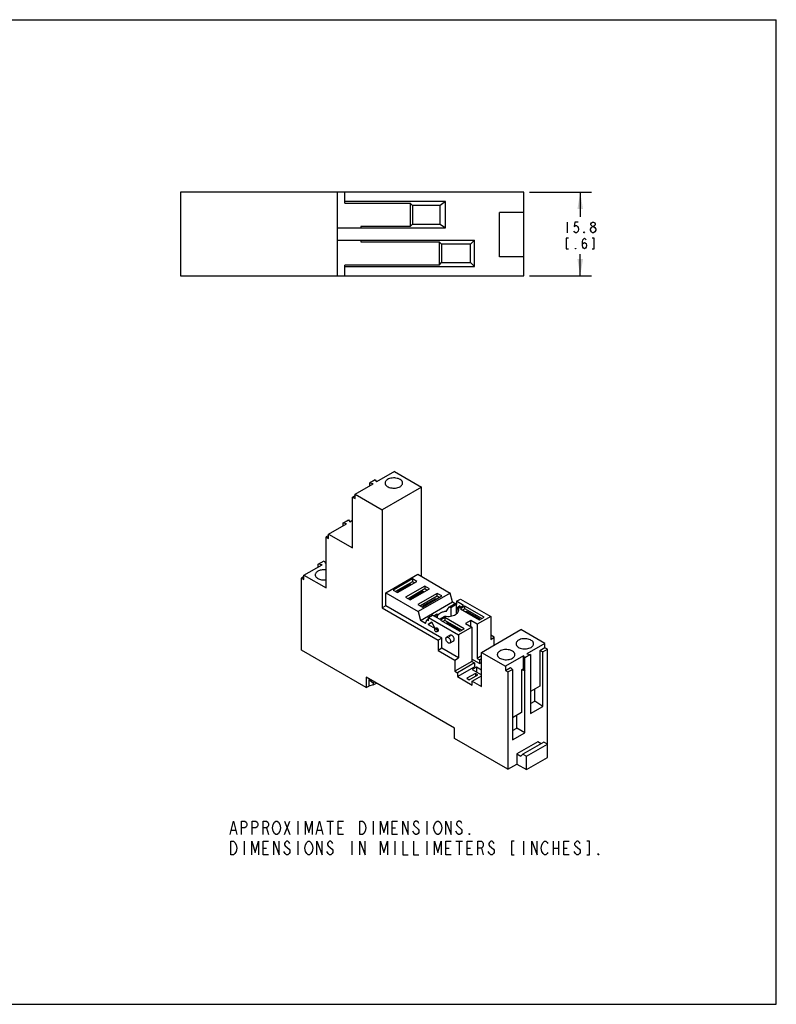
# Model space of a CAD drawing. Units: inches. Extents: x 0 to 17, y 0 to 11.
# Drawn here: x 8.5 to 17, y 0 to 11 of the extents above; entities that cross this region are included whole.
import ezdxf

# ---------------------------------------------------------------- set-up
doc = ezdxf.new("R2010")
doc.units = ezdxf.units.IN
doc.header["$LTSCALE"] = 0.935
doc.header["$MEASUREMENT"] = 0
doc.layers.get('0').update_dxf_attribs({"linetype": 'CONTINUOUS'})
doc.styles.get("Standard").update_dxf_attribs({"font": 'txt', "width": 0.8})
doc.dimstyles.new('DIMSTYLE_1', dxfattribs={"dimtxt": 0.12, "dimasz": 0.1875, "dimexe": 0.125, "dimexo": 0.0625, "dimgap": 0.06, "dimtad": 0, "dimtih": 1, "dimtoh": 1, "dimlfac": 0.666667, "dimzin": 4, "dimdsep": 46, "dimtxsty": 'STANDARD', "dimblk": '_FILLED', "dimblk1": '_FILLED', "dimblk2": '_FILLED', "dimcen": 0.09, "dimazin": 1, "dimtp": 0.05, "dimtm": 0.05, "dimtfac": 1, "dimtofl": 0, "dimtmove": 0, "dimatfit": 3, "dimldrblk": '_FILLED', "dimfxl": 1, "dimtolj": 1, "dimtzin": 4, "dimarcsym": 0})

# ---------------------------------------------------------------- blocks, each defined once
blk = doc.blocks.new('_FILLED')
at = {"color": 0, "linetype": 'BYBLOCK'}
blk.add_solid([(0, 0), (-1, 0.167), (-1, -0.167)], dxfattribs=at)
blk = doc.blocks.new('*D0')
at = {"color": 2, "linetype": 'CONTINUOUS'}
for p, q in [((14.242, 9.072), (14.935, 9.072)), ((14.81, 9.072), (14.81, 8.799)), ((14.81, 8.138), (14.81, 8.379)), ((14.242, 8.138), (14.935, 8.138))]:
    blk.add_line(p, q, dxfattribs=at)
at = {"color": 2, "linetype": 'CONTINUOUS', "xscale": 0.1875, "yscale": 0.1875, "zscale": 0.1875}
for p, rotation in [((14.81, 9.072), 90), ((14.81, 8.138), 270)]:
    blk.add_blockref('_FILLED', p, dxfattribs=dict(at, rotation=rotation))

msp = doc.modelspace()

# ---------------------------------------------------------------- linework, layer by layer
at = {"color": 7, "linetype": 'CONTINUOUS'}
for p, q in [((0, 11), (17, 11)), ((17, 0), (17, 11)), ((0, 0), (17, 0))]:
    msp.add_line(p, q, dxfattribs=at)
at = {"color": 6, "linetype": 'CONTINUOUS'}
for p, q in [((10.347, 9.072), (10.347, 8.138)), ((14.179, 9.072), (10.347, 9.072)), ((12.095, 9.072), (12.095, 8.138)), ((12.183, 8.95), (12.183, 9.072)), ((14.179, 8.138), (14.179, 9.072)), ((13.305, 8.968), (12.183, 8.968)), ((12.183, 8.95), (12.91, 8.95)), ((12.91, 8.95), (12.91, 8.691)), ((12.91, 8.95), (12.936, 8.924)), ((13.246, 8.924), (12.936, 8.924)), ((12.936, 8.924), (12.936, 8.717)), ((13.305, 8.968), (13.246, 8.924)), ((13.246, 8.717), (13.246, 8.924)), ((13.305, 8.673), (13.305, 8.968)), ((14.179, 8.847), (13.908, 8.847)), ((13.908, 8.351), (13.908, 8.847)), ((12.361, 8.691), (12.361, 8.673)), ((12.91, 8.691), (12.361, 8.691)), ((12.91, 8.691), (12.936, 8.717)), ((12.936, 8.717), (13.246, 8.717)), ((13.246, 8.717), (13.305, 8.673)), ((12.095, 8.673), (13.305, 8.673)), ((12.095, 8.537), (13.63, 8.537)), ((12.361, 8.537), (12.361, 8.519)), ((12.361, 8.519), (13.235, 8.519)), ((13.261, 8.493), (13.235, 8.519)), ((13.235, 8.519), (13.235, 8.259)), ((13.586, 8.493), (13.261, 8.493)), ((13.261, 8.493), (13.261, 8.286)), ((13.63, 8.537), (13.586, 8.493)), ((13.586, 8.286), (13.586, 8.493)), ((13.63, 8.242), (13.63, 8.537)), ((13.235, 8.259), (12.183, 8.259)), ((12.183, 8.138), (12.183, 8.259)), ((13.235, 8.259), (13.261, 8.286)), ((13.261, 8.286), (13.586, 8.286)), ((13.63, 8.242), (13.586, 8.286)), ((14.179, 8.351), (13.908, 8.351)), ((12.183, 8.242), (13.63, 8.242)), ((10.347, 8.138), (14.179, 8.138)), ((12.735, 5.953), (12.533, 5.836)), ((12.735, 5.953), (13.037, 5.778)), ((12.52, 5.86), (12.455, 5.823)), ((12.52, 5.86), (12.533, 5.836)), ((12.295, 5.699), (12.497, 5.815)), ((12.455, 5.823), (12.455, 5.791)), ((12.497, 5.815), (12.455, 5.823)), ((13.037, 5.778), (12.597, 5.524)), ((13.037, 4.78), (13.037, 5.778)), ((12.268, 5.667), (12.295, 5.683)), ((12.268, 5.098), (12.268, 5.667)), ((12.268, 5.667), (12.295, 5.651)), ((12.295, 5.651), (12.295, 5.699)), ((12.295, 5.699), (12.597, 5.524)), ((12.597, 5.524), (12.597, 4.428)), ((12.159, 5.377), (12.223, 5.414)), ((12.223, 5.414), (12.237, 5.39)), ((12.237, 5.39), (12.268, 5.408)), ((11.999, 5.253), (12.201, 5.369)), ((12.159, 5.377), (12.159, 5.345)), ((12.201, 5.369), (12.159, 5.377)), ((11.999, 5.237), (11.971, 5.221)), ((11.971, 4.652), (11.971, 5.221)), ((11.971, 5.221), (11.999, 5.205)), ((11.999, 5.205), (11.999, 5.253)), ((11.999, 5.253), (12.268, 5.098)), ((11.885, 4.919), (11.949, 4.955)), ((11.949, 4.955), (11.963, 4.931)), ((11.725, 4.794), (11.927, 4.91)), ((11.885, 4.886), (11.885, 4.919)), ((11.927, 4.91), (11.885, 4.919)), ((11.963, 4.931), (11.971, 4.936)), ((11.725, 4.778), (11.697, 4.762)), ((11.697, 3.958), (11.697, 4.762)), ((11.697, 4.762), (11.725, 4.746)), ((11.725, 4.746), (11.725, 4.794)), ((11.725, 4.794), (11.971, 4.652)), ((12.638, 4.596), (12.997, 4.804)), ((12.936, 4.752), (12.72, 4.628)), ((12.936, 4.752), (12.936, 4.72)), ((12.986, 4.723), (12.936, 4.752)), ((12.997, 4.804), (13.359, 4.595)), ((12.72, 4.628), (12.77, 4.599)), ((12.936, 4.72), (12.748, 4.612)), ((12.915, 4.692), (12.769, 4.608)), ((12.77, 4.599), (12.986, 4.723)), ((13.075, 4.672), (12.859, 4.547)), ((13.075, 4.64), (12.887, 4.531)), ((12.909, 4.518), (13.125, 4.643)), ((12.915, 4.692), (12.915, 4.682)), ((12.923, 4.687), (12.915, 4.692)), ((12.958, 4.707), (12.936, 4.72)), ((13.075, 4.672), (13.075, 4.64)), ((13.125, 4.643), (13.075, 4.672)), ((13.097, 4.627), (13.075, 4.64)), ((12.638, 4.452), (12.638, 4.596)), ((12.638, 4.596), (13, 4.387)), ((12.769, 4.608), (12.777, 4.603)), ((12.859, 4.547), (12.909, 4.518)), ((13.054, 4.612), (12.908, 4.527)), ((12.908, 4.527), (12.916, 4.522)), ((13.214, 4.591), (12.998, 4.467)), ((13.359, 4.595), (13, 4.387)), ((13.214, 4.559), (13.026, 4.451)), ((13.193, 4.531), (13.047, 4.447)), ((13.048, 4.438), (13.264, 4.563)), ((13.054, 4.612), (13.054, 4.602)), ((13.062, 4.607), (13.054, 4.612)), ((13.193, 4.531), (13.193, 4.522)), ((13.202, 4.526), (13.193, 4.531)), ((13.214, 4.559), (13.214, 4.591)), ((13.264, 4.563), (13.214, 4.591)), ((13.236, 4.546), (13.214, 4.559)), ((13.385, 4.496), (13.359, 4.595)), ((13.429, 4.503), (13.474, 4.528)), ((13.474, 4.528), (13.81, 4.334)), ((12.638, 4.452), (12.597, 4.428)), ((12.597, 4.428), (13.224, 4.067)), ((13.264, 4.09), (12.638, 4.452)), ((12.998, 4.467), (13.048, 4.438)), ((13.026, 4.289), (13.385, 4.496)), ((13.047, 4.447), (13.055, 4.442)), ((13.342, 4.436), (13.429, 4.487)), ((13.365, 4.434), (13.424, 4.469)), ((13.365, 4.434), (13.365, 4.337)), ((13.385, 4.496), (13.415, 4.479)), ((13.424, 4.469), (13.424, 4.359)), ((13.429, 4.466), (13.424, 4.469)), ((13.465, 4.45), (13.428, 4.423)), ((13.428, 4.423), (13.467, 4.446)), ((13.448, 4.411), (13.428, 4.423)), ((13.429, 4.503), (13.429, 4.466)), ((13.508, 4.457), (13.429, 4.503)), ((13.448, 4.423), (13.508, 4.457)), ((13.448, 4.385), (13.448, 4.423)), ((13.472, 4.437), (13.465, 4.45)), ((13.522, 4.449), (13.472, 4.42)), ((13.472, 4.42), (13.687, 4.296)), ((13.522, 4.417), (13.499, 4.404)), ((13.737, 4.325), (13.522, 4.449)), ((13.522, 4.417), (13.522, 4.449)), ((13.71, 4.309), (13.522, 4.417)), ((13, 4.387), (13.026, 4.289)), ((13.082, 4.256), (13.096, 4.295)), ((13.096, 4.295), (13.114, 4.305)), ((13.114, 4.284), (13.096, 4.295)), ((13.114, 4.321), (13.159, 4.347)), ((13.114, 4.284), (13.114, 4.321)), ((13.114, 4.321), (13.451, 4.127)), ((13.238, 4.301), (13.159, 4.347)), ((13.173, 4.339), (13.211, 4.361)), ((13.186, 4.331), (13.215, 4.348)), ((13.215, 4.314), (13.215, 4.348)), ((13.238, 4.301), (13.299, 4.337)), ((13.299, 4.321), (13.249, 4.292)), ((13.249, 4.292), (13.465, 4.167)), ((13.515, 4.196), (13.299, 4.321)), ((13.299, 4.321), (13.299, 4.288)), ((13.543, 4.389), (13.534, 4.384)), ((13.689, 4.305), (13.543, 4.389)), ((13.543, 4.389), (13.543, 4.379)), ((13.81, 4.334), (13.66, 4.248)), ((13.68, 4.3), (13.689, 4.305)), ((13.687, 4.296), (13.737, 4.325)), ((13.81, 4.334), (13.81, 4.077)), ((13.082, 4.256), (13.026, 4.289)), ((13.151, 4.268), (13.113, 4.242)), ((13.113, 4.242), (13.153, 4.264)), ((13.113, 4.242), (13.191, 4.197)), ((13.191, 4.197), (13.151, 4.268)), ((13.203, 4.203), (13.189, 4.195)), ((13.299, 4.288), (13.277, 4.276)), ((13.487, 4.18), (13.299, 4.288)), ((13.32, 4.26), (13.312, 4.256)), ((13.466, 4.176), (13.32, 4.26)), ((13.32, 4.26), (13.32, 4.251)), ((13.601, 4.214), (13.451, 4.127)), ((13.465, 4.167), (13.515, 4.196)), ((13.587, 4.289), (13.529, 4.256)), ((13.529, 4.256), (13.601, 4.214)), ((13.66, 4.248), (13.587, 4.289)), ((13.587, 4.222), (13.587, 4.289)), ((13.601, 4.214), (13.601, 3.831)), ((13.66, 4.248), (13.66, 3.865)), ((13.708, 3.932), (14.148, 4.186)), ((14.415, 4.031), (14.148, 4.186)), ((13.223, 4.169), (13.209, 4.161)), ((13.264, 4.09), (13.224, 4.067)), ((13.264, 3.977), (13.264, 4.09)), ((13.358, 4.123), (13.318, 4.1)), ((13.451, 4.127), (13.451, 3.87)), ((13.458, 4.171), (13.466, 4.176)), ((13.85, 4.1), (13.81, 4.124)), ((13.81, 4.077), (13.85, 4.1)), ((13.85, 4.014), (13.85, 4.1)), ((13.224, 4.067), (13.224, 3.954)), ((13.264, 3.977), (13.224, 3.954)), ((13.451, 3.87), (13.264, 3.977)), ((13.396, 4.058), (13.355, 4.035)), ((14.415, 4.031), (14.214, 3.915)), ((14.415, 3.983), (14.358, 3.95)), ((14.394, 3.939), (14.443, 3.967)), ((14.415, 3.983), (14.415, 4.031)), ((14.443, 3.967), (14.415, 3.983)), ((14.443, 2.758), (14.443, 3.967)), ((12.421, 3.54), (11.697, 3.958)), ((13.224, 3.954), (13.41, 3.846)), ((13.41, 3.846), (13.451, 3.87)), ((13.687, 3.806), (13.601, 3.855)), ((13.708, 3.893), (13.66, 3.865)), ((13.66, 3.865), (13.687, 3.849)), ((13.708, 3.861), (13.687, 3.849)), ((13.708, 3.932), (13.975, 3.777)), ((13.708, 3.549), (13.708, 3.932)), ((14.177, 3.894), (13.975, 3.777)), ((14.191, 3.87), (14.177, 3.894)), ((14.177, 3.749), (14.177, 3.894)), ((14.255, 3.907), (14.191, 3.87)), ((14.191, 3.034), (14.191, 3.87)), ((14.214, 3.915), (14.255, 3.907)), ((14.255, 3.907), (14.255, 3.248)), ((14.394, 3.939), (14.358, 3.95)), ((14.358, 3.95), (14.358, 3.555)), ((14.394, 3.328), (14.394, 3.939)), ((13.41, 3.846), (13.41, 3.721)), ((13.601, 3.831), (13.41, 3.721)), ((13.629, 3.815), (13.438, 3.705)), ((13.438, 3.662), (13.629, 3.772)), ((13.601, 3.831), (13.629, 3.815)), ((13.65, 3.768), (13.602, 3.74)), ((13.602, 3.74), (13.708, 3.679)), ((13.629, 3.815), (13.629, 3.772)), ((13.708, 3.734), (13.65, 3.768)), ((13.65, 3.768), (13.65, 3.713)), ((13.687, 3.849), (13.687, 3.806)), ((13.687, 3.806), (13.708, 3.818)), ((13.975, 3.777), (13.975, 3.729)), ((13.975, 3.729), (14.033, 3.762)), ((14.003, 3.713), (14.052, 3.741)), ((14.033, 3.762), (14.052, 3.741)), ((14.052, 3.741), (14.052, 2.954)), ((14.177, 3.749), (14.155, 3.736)), ((14.177, 3.749), (14.191, 3.725)), ((13.406, 3.084), (12.421, 3.653)), ((12.421, 3.653), (12.421, 3.54)), ((12.457, 3.632), (12.449, 3.627)), ((13.41, 3.721), (13.438, 3.705)), ((13.438, 3.705), (13.438, 3.662)), ((13.438, 3.662), (13.605, 3.565)), ((13.639, 3.697), (13.543, 3.642)), ((13.543, 3.642), (13.57, 3.625)), ((13.57, 3.625), (13.666, 3.681)), ((13.605, 3.609), (13.708, 3.668)), ((13.666, 3.681), (13.639, 3.697)), ((13.639, 3.697), (13.639, 3.665)), ((13.975, 3.729), (14.003, 3.713)), ((14.003, 3.713), (14.003, 2.627)), ((14.191, 3.725), (14.155, 3.736)), ((14.155, 3.736), (14.155, 3.261)), ((12.421, 3.54), (12.449, 3.556)), ((12.449, 3.627), (12.497, 3.592)), ((12.449, 3.627), (12.449, 3.556)), ((12.497, 3.568), (12.449, 3.556)), ((12.512, 3.6), (12.497, 3.592)), ((12.497, 3.592), (12.497, 3.568)), ((12.497, 3.568), (12.533, 3.588)), ((13.605, 3.609), (13.708, 3.549)), ((13.605, 3.565), (13.605, 3.609)), ((14.358, 3.555), (14.255, 3.495)), ((14.304, 3.388), (14.304, 3.523)), ((14.255, 3.36), (14.304, 3.388)), ((14.255, 3.248), (14.394, 3.328)), ((14.394, 3.328), (14.304, 3.388)), ((14.155, 3.261), (14.052, 3.201)), ((14.101, 3.086), (14.101, 3.229)), ((13.406, 2.971), (13.406, 3.084)), ((14.052, 3.058), (14.101, 3.086)), ((14.191, 3.034), (14.101, 3.086)), ((14.003, 2.627), (13.406, 2.971)), ((14.052, 2.954), (14.191, 3.034)), ((14.337, 2.932), (14.104, 2.797)), ((14.404, 2.929), (14.17, 2.794)), ((14.209, 2.771), (14.443, 2.906)), ((14.374, 2.911), (14.337, 2.932)), ((14.443, 2.906), (14.404, 2.929)), ((14.104, 2.797), (14.148, 2.771)), ((14.104, 2.797), (14.104, 2.684)), ((14.148, 2.771), (14.17, 2.794)), ((14.17, 2.794), (14.209, 2.771)), ((14.209, 2.623), (14.209, 2.771)), ((14.209, 2.623), (14.443, 2.758)), ((14.003, 2.627), (14.104, 2.684)), ((14.104, 2.684), (14.209, 2.623))]:
    msp.add_line(p, q, dxfattribs=at)
at = {"color": 2, "linetype": 'CONTINUOUS'}
for p, q in [((14.666, 8.739), (14.666, 8.619)), ((11.508, 2.046), (11.568, 1.896)), ((11.508, 1.896), (11.568, 2.046)), ((11.658, 2.046), (11.658, 1.896)), ((11.981, 2.046), (12.056, 2.046)), ((12.018, 2.046), (12.018, 1.896)), ((12.498, 2.046), (12.498, 1.896)), ((13.098, 2.046), (13.098, 1.896)), ((10.916, 1.946), (10.961, 1.946)), ((11.306, 1.971), (11.328, 1.896)), ((11.876, 1.946), (11.921, 1.946)), ((12.108, 1.971), (12.146, 1.971)), ((12.708, 1.971), (12.746, 1.971)), ((12.956, 1.908), (12.941, 1.933)), ((13.436, 1.908), (13.421, 1.933)), ((11.058, 1.821), (11.058, 1.671)), ((11.516, 1.771), (11.561, 1.733)), ((11.658, 1.821), (11.658, 1.671)), ((11.996, 1.771), (12.041, 1.733)), ((12.258, 1.821), (12.258, 1.671)), ((12.738, 1.821), (12.738, 1.671)), ((13.098, 1.821), (13.098, 1.671)), ((13.421, 1.821), (13.496, 1.821)), ((13.458, 1.821), (13.458, 1.671)), ((14.178, 1.821), (14.178, 1.671)), ((14.508, 1.821), (14.508, 1.671)), ((14.568, 1.821), (14.568, 1.671)), ((14.756, 1.771), (14.801, 1.733)), ((11.268, 1.746), (11.306, 1.746)), ((11.996, 1.683), (11.981, 1.708)), ((13.308, 1.746), (13.346, 1.746)), ((13.548, 1.746), (13.586, 1.746)), ((13.706, 1.746), (13.728, 1.671)), ((14.508, 1.746), (14.568, 1.746)), ((14.628, 1.746), (14.666, 1.746))]:
    msp.add_line(p, q, dxfattribs=at)
for points in [[(14.786, 8.739), (14.75, 8.739), (14.744, 8.689), (14.756, 8.699), (14.768, 8.699), (14.78, 8.689), (14.786, 8.679), (14.792, 8.659), (14.786, 8.639), (14.78, 8.629), (14.768, 8.619), (14.756, 8.619), (14.744, 8.629), (14.738, 8.639)], [(14.948, 8.689), (14.936, 8.699), (14.93, 8.709), (14.93, 8.719), (14.936, 8.729), (14.948, 8.739), (14.96, 8.739), (14.972, 8.729), (14.978, 8.719), (14.978, 8.709), (14.972, 8.699), (14.96, 8.689)], [(14.858, 8.619), (14.852, 8.619), (14.852, 8.629), (14.858, 8.619)], [(14.924, 8.649), (14.924, 8.659), (14.936, 8.679)], [(14.948, 8.619), (14.936, 8.629), (14.924, 8.649)], [(14.936, 8.679), (14.948, 8.689), (14.96, 8.689), (14.972, 8.679)], [(14.984, 8.649), (14.972, 8.629), (14.96, 8.619), (14.948, 8.619)], [(14.972, 8.679), (14.984, 8.659), (14.984, 8.649)], [(14.678, 8.559), (14.654, 8.559), (14.654, 8.439), (14.678, 8.439)], [(14.834, 8.479), (14.84, 8.499), (14.858, 8.509), (14.876, 8.499), (14.882, 8.479), (14.876, 8.459), (14.87, 8.449), (14.858, 8.439), (14.846, 8.449), (14.84, 8.459), (14.834, 8.479), (14.834, 8.519), (14.84, 8.539), (14.846, 8.549), (14.858, 8.559), (14.87, 8.549), (14.876, 8.539)], [(14.942, 8.439), (14.966, 8.439), (14.966, 8.559), (14.942, 8.559)], [(14.762, 8.439), (14.756, 8.439), (14.756, 8.449), (14.762, 8.439)], [(10.901, 1.896), (10.938, 2.046), (10.976, 1.896)], [(11.028, 1.896), (11.028, 2.046), (11.066, 2.046), (11.081, 2.033), (11.088, 2.021), (11.088, 1.996), (11.081, 1.983), (11.066, 1.971), (11.028, 1.971)], [(11.148, 1.896), (11.148, 2.046), (11.186, 2.046), (11.201, 2.033), (11.208, 2.021), (11.208, 1.996), (11.201, 1.983), (11.186, 1.971), (11.148, 1.971)], [(11.268, 1.896), (11.268, 2.046), (11.306, 2.046), (11.321, 2.033), (11.328, 2.021), (11.328, 1.996), (11.321, 1.983), (11.306, 1.971), (11.268, 1.971)], [(11.396, 1.908), (11.381, 1.933), (11.373, 1.971), (11.381, 2.008)], [(11.381, 2.008), (11.396, 2.033), (11.411, 2.046), (11.426, 2.046), (11.441, 2.033), (11.456, 2.008)], [(11.456, 2.008), (11.463, 1.971), (11.456, 1.933), (11.441, 1.908)], [(11.741, 1.896), (11.741, 2.046), (11.778, 1.921), (11.816, 2.046), (11.816, 1.896)], [(11.861, 1.896), (11.898, 2.046), (11.936, 1.896)], [(12.168, 1.896), (12.108, 1.896), (12.108, 2.046), (12.168, 2.046)], [(12.348, 2.046), (12.378, 2.046), (12.393, 2.033)], [(12.408, 1.933), (12.393, 1.908), (12.378, 1.896), (12.348, 1.896), (12.348, 2.046)], [(12.393, 2.033), (12.408, 2.008), (12.416, 1.971), (12.408, 1.933)], [(12.581, 1.896), (12.581, 2.046), (12.618, 1.921), (12.656, 2.046), (12.656, 1.896)], [(12.768, 1.896), (12.708, 1.896), (12.708, 2.046), (12.768, 2.046)], [(12.828, 1.896), (12.828, 2.046), (12.888, 1.896), (12.888, 2.046)], [(13.008, 2.021), (13.001, 2.033), (12.986, 2.046), (12.971, 2.046), (12.956, 2.033), (12.948, 2.021), (12.948, 2.008), (12.956, 1.996)], [(12.956, 1.996), (13.001, 1.958), (13.008, 1.946), (13.008, 1.921), (13.001, 1.908), (12.986, 1.896), (12.971, 1.896), (12.956, 1.908)], [(13.196, 1.908), (13.181, 1.933), (13.173, 1.971), (13.181, 2.008)], [(13.181, 2.008), (13.196, 2.033), (13.211, 2.046), (13.226, 2.046), (13.241, 2.033)], [(13.241, 2.033), (13.256, 2.008), (13.263, 1.971), (13.256, 1.933)], [(13.308, 1.896), (13.308, 2.046), (13.368, 1.896), (13.368, 2.046)], [(13.488, 2.021), (13.481, 2.033), (13.466, 2.046), (13.451, 2.046), (13.436, 2.033), (13.428, 2.021), (13.428, 2.008), (13.436, 1.996)], [(13.436, 1.996), (13.481, 1.958), (13.488, 1.946), (13.488, 1.921), (13.481, 1.908), (13.466, 1.896), (13.451, 1.896), (13.436, 1.908)], [(11.441, 1.908), (11.426, 1.896), (11.411, 1.896), (11.396, 1.908)], [(13.256, 1.933), (13.241, 1.908), (13.226, 1.896), (13.211, 1.896), (13.196, 1.908)], [(13.578, 1.896), (13.571, 1.896), (13.571, 1.908), (13.578, 1.896)], [(10.908, 1.821), (10.938, 1.821), (10.953, 1.808)], [(10.953, 1.683), (10.938, 1.671), (10.908, 1.671), (10.908, 1.821)], [(10.953, 1.808), (10.968, 1.783), (10.976, 1.746), (10.968, 1.708), (10.953, 1.683)], [(11.141, 1.671), (11.141, 1.821), (11.178, 1.696), (11.216, 1.821), (11.216, 1.671)], [(11.328, 1.671), (11.268, 1.671), (11.268, 1.821), (11.328, 1.821)], [(11.388, 1.671), (11.388, 1.821), (11.448, 1.671), (11.448, 1.821)], [(11.568, 1.796), (11.561, 1.808), (11.546, 1.821), (11.531, 1.821), (11.516, 1.808), (11.508, 1.796), (11.508, 1.783), (11.516, 1.771)], [(11.741, 1.708), (11.733, 1.746), (11.741, 1.783)], [(11.741, 1.783), (11.756, 1.808), (11.771, 1.821), (11.786, 1.821), (11.801, 1.808)], [(11.801, 1.808), (11.816, 1.783), (11.823, 1.746), (11.816, 1.708)], [(11.868, 1.671), (11.868, 1.821), (11.928, 1.671), (11.928, 1.821)], [(12.048, 1.796), (12.041, 1.808), (12.026, 1.821), (12.011, 1.821), (11.996, 1.808), (11.988, 1.796), (11.988, 1.783), (11.996, 1.771)], [(12.348, 1.671), (12.348, 1.821), (12.408, 1.671), (12.408, 1.821)], [(12.581, 1.671), (12.581, 1.821), (12.618, 1.696), (12.656, 1.821), (12.656, 1.671)], [(12.828, 1.821), (12.828, 1.671), (12.888, 1.671)], [(12.948, 1.821), (12.948, 1.671), (13.008, 1.671)], [(13.181, 1.671), (13.181, 1.821), (13.218, 1.696), (13.256, 1.821), (13.256, 1.671)], [(13.368, 1.671), (13.308, 1.671), (13.308, 1.821), (13.368, 1.821)], [(13.608, 1.671), (13.548, 1.671), (13.548, 1.821), (13.608, 1.821)], [(13.668, 1.671), (13.668, 1.821), (13.706, 1.821), (13.721, 1.808), (13.728, 1.796), (13.728, 1.771), (13.721, 1.758), (13.706, 1.746), (13.668, 1.746)], [(13.796, 1.771), (13.841, 1.733), (13.848, 1.721), (13.848, 1.696), (13.841, 1.683), (13.826, 1.671), (13.811, 1.671), (13.796, 1.683), (13.781, 1.708)], [(13.848, 1.796), (13.841, 1.808), (13.826, 1.821), (13.811, 1.821), (13.796, 1.808), (13.788, 1.796), (13.788, 1.783), (13.796, 1.771)], [(14.073, 1.821), (14.043, 1.821), (14.043, 1.671), (14.073, 1.671)], [(14.268, 1.671), (14.268, 1.821), (14.328, 1.671), (14.328, 1.821)], [(14.381, 1.708), (14.373, 1.746), (14.381, 1.783), (14.396, 1.808)], [(14.396, 1.808), (14.411, 1.821), (14.426, 1.821), (14.441, 1.808), (14.448, 1.796)], [(14.688, 1.671), (14.628, 1.671), (14.628, 1.821), (14.688, 1.821)], [(14.808, 1.796), (14.801, 1.808), (14.786, 1.821), (14.771, 1.821), (14.756, 1.808), (14.748, 1.796), (14.748, 1.783), (14.756, 1.771)], [(14.883, 1.671), (14.913, 1.671), (14.913, 1.821), (14.883, 1.821)], [(11.561, 1.733), (11.568, 1.721), (11.568, 1.696), (11.561, 1.683), (11.546, 1.671), (11.531, 1.671), (11.516, 1.683), (11.501, 1.708)], [(11.816, 1.708), (11.801, 1.683), (11.786, 1.671), (11.771, 1.671), (11.756, 1.683), (11.741, 1.708)], [(12.041, 1.733), (12.048, 1.721), (12.048, 1.696), (12.041, 1.683), (12.026, 1.671), (12.011, 1.671), (11.996, 1.683)], [(14.448, 1.696), (14.441, 1.683), (14.426, 1.671), (14.411, 1.671), (14.396, 1.683), (14.381, 1.708)], [(14.801, 1.733), (14.808, 1.721), (14.808, 1.696), (14.801, 1.683), (14.786, 1.671), (14.771, 1.671), (14.756, 1.683), (14.741, 1.708)], [(15.018, 1.671), (15.011, 1.671), (15.011, 1.683), (15.018, 1.671)]]:
    msp.add_lwpolyline(points, dxfattribs=at)
at = {"color": 6, "linetype": 'CONTINUOUS'}
for centre, radius, start, end in [((13.332, 4.235), 0.201, 80.7414, 87.1502), ((13.261, 4.317), 0.0508, 151.4767, 154.0621), ((13.264, 4.315), 0.0544, 145.992, 151.4404)]:
    msp.add_arc(centre, radius, start, end, dxfattribs=at)
msp.add_ellipse((13.332, 4.541), major_axis=(0.109, 0.226), ratio=0.234779, start_param=-2.19078, end_param=-1.937279, dxfattribs=at)
for points, knots in [([(12.659, 5.864), (12.654, 5.861), (12.647, 5.856), (12.637, 5.846), (12.631, 5.835), (12.63, 5.827), (12.63, 5.823)], [0, 0, 0, 0, 0.289703, 0.549091, 0.78222, 1, 1, 1, 1]), ([(12.827, 5.823), (12.827, 5.826), (12.826, 5.832), (12.823, 5.84), (12.817, 5.848), (12.807, 5.858), (12.79, 5.869), (12.765, 5.877), (12.738, 5.881), (12.709, 5.88), (12.682, 5.875), (12.666, 5.868), (12.659, 5.864)], [0, 0, 0, 0, 0.042858, 0.087484, 0.135318, 0.187279, 0.304539, 0.438205, 0.582548, 0.729713, 0.871306, 1, 1, 1, 1]), ([(12.63, 5.823), (12.63, 5.821), (12.631, 5.815), (12.634, 5.807), (12.639, 5.799), (12.649, 5.789), (12.666, 5.778), (12.691, 5.77), (12.719, 5.766), (12.747, 5.767), (12.774, 5.772), (12.791, 5.779), (12.798, 5.783)], [0, 0, 0, 0, 0.042858, 0.087484, 0.135318, 0.187279, 0.304539, 0.438205, 0.582548, 0.729713, 0.871306, 1, 1, 1, 1]), ([(12.798, 5.783), (12.802, 5.786), (12.81, 5.791), (12.819, 5.801), (12.825, 5.812), (12.827, 5.82), (12.827, 5.823)], [0, 0, 0, 0, 0.289703, 0.549091, 0.78222, 1, 1, 1, 1]), ([(11.971, 4.853), (11.957, 4.855), (11.935, 4.855), (11.907, 4.85), (11.888, 4.843), (11.872, 4.834), (11.86, 4.824), (11.852, 4.811), (11.85, 4.802), (11.85, 4.798)], [0, 0, 0, 0, 0.300452, 0.44612, 0.582403, 0.705945, 0.815252, 0.911623, 1, 1, 1, 1]), ([(11.85, 4.798), (11.85, 4.794), (11.852, 4.786), (11.858, 4.776), (11.867, 4.766), (11.875, 4.76), (11.879, 4.758)], [0, 0, 0, 0, 0.217782, 0.450916, 0.710308, 1, 1, 1, 1]), ([(11.879, 4.758), (11.885, 4.754), (11.899, 4.748), (11.93, 4.741), (11.955, 4.74), (11.971, 4.743)], [0, 0, 0, 0, 0.228149, 0.477547, 1, 1, 1, 1]), ([(13.417, 4.354), (13.423, 4.357), (13.432, 4.364), (13.444, 4.376), (13.451, 4.39), (13.453, 4.399), (13.453, 4.404)], [0, 0, 0, 0, 0.28979, 0.549065, 0.782243, 1, 1, 1, 1]), ([(13.453, 4.404), (13.453, 4.407), (13.452, 4.414), (13.45, 4.42), (13.448, 4.423)], [0, 0, 0, 0, 0.491261, 1, 1, 1, 1]), ([(13.211, 4.361), (13.211, 4.36), (13.212, 4.355), (13.214, 4.351), (13.215, 4.348)], [0, 0, 0, 0, 0.244965, 1, 1, 1, 1]), ([(13.246, 4.37), (13.243, 4.368), (13.233, 4.361), (13.224, 4.353), (13.219, 4.346)], [0, 0, 0, 0, 0.27286, 1, 1, 1, 1]), ([(13.312, 4.389), (13.3, 4.388), (13.277, 4.384), (13.256, 4.375), (13.246, 4.37)], [0, 0, 0, 0, 0.524361, 1, 1, 1, 1]), ([(13.299, 4.337), (13.309, 4.335), (13.33, 4.333), (13.362, 4.335), (13.391, 4.342), (13.409, 4.35), (13.417, 4.354)], [0, 0, 0, 0, 0.260845, 0.522142, 0.771937, 1, 1, 1, 1]), ([(13.185, 4.186), (13.185, 4.188), (13.185, 4.191), (13.188, 4.194), (13.189, 4.195)], [0, 0, 0, 0, 0.550778, 1, 1, 1, 1]), ([(13.209, 4.161), (13.208, 4.16), (13.205, 4.159), (13.201, 4.16), (13.197, 4.162), (13.192, 4.167), (13.187, 4.175), (13.185, 4.182), (13.185, 4.186)], [0, 0, 0, 0, 0.08714, 0.186848, 0.304512, 0.438646, 0.730049, 1, 1, 1, 1]), ([(13.189, 4.195), (13.19, 4.195), (13.192, 4.196), (13.196, 4.195), (13.2, 4.193), (13.206, 4.188), (13.211, 4.18), (13.213, 4.173), (13.213, 4.17)], [0, 0, 0, 0, 0.08714, 0.186848, 0.304512, 0.438646, 0.730049, 1, 1, 1, 1]), ([(13.203, 4.203), (13.202, 4.202), (13.199, 4.199), (13.199, 4.196), (13.199, 4.194)], [0, 0, 0, 0, 0.449249, 1, 1, 1, 1]), ([(13.227, 4.178), (13.227, 4.181), (13.225, 4.188), (13.22, 4.196), (13.214, 4.201), (13.21, 4.203), (13.206, 4.204), (13.204, 4.203), (13.203, 4.203)], [0, 0, 0, 0, 0.269941, 0.561336, 0.695478, 0.813145, 0.912852, 1, 1, 1, 1]), ([(13.213, 4.17), (13.213, 4.168), (13.212, 4.164), (13.21, 4.161), (13.209, 4.161)], [0, 0, 0, 0, 0.550778, 1, 1, 1, 1]), ([(13.223, 4.169), (13.224, 4.169), (13.226, 4.172), (13.227, 4.176), (13.227, 4.178)], [0, 0, 0, 0, 0.449249, 1, 1, 1, 1]), ([(13.31, 4.083), (13.31, 4.085), (13.31, 4.088), (13.312, 4.093), (13.314, 4.097), (13.317, 4.099), (13.318, 4.1)], [0, 0, 0, 0, 0.289414, 0.549144, 0.782315, 1, 1, 1, 1]), ([(13.355, 4.035), (13.353, 4.034), (13.349, 4.033), (13.341, 4.034), (13.333, 4.039), (13.326, 4.045), (13.32, 4.053), (13.314, 4.063), (13.311, 4.073), (13.31, 4.08), (13.31, 4.083)], [0, 0, 0, 0, 0.086931, 0.186419, 0.303832, 0.437642, 0.582128, 0.729398, 0.871209, 1, 1, 1, 1]), ([(13.318, 4.1), (13.32, 4.101), (13.324, 4.102), (13.332, 4.101), (13.34, 4.096), (13.347, 4.09), (13.354, 4.082), (13.359, 4.072), (13.362, 4.062), (13.363, 4.055), (13.363, 4.052)], [0, 0, 0, 0, 0.086931, 0.186419, 0.303832, 0.437642, 0.582128, 0.729398, 0.871209, 1, 1, 1, 1]), ([(13.358, 4.123), (13.357, 4.122), (13.355, 4.121), (13.352, 4.117), (13.351, 4.112), (13.35, 4.108), (13.35, 4.106)], [0, 0, 0, 0, 0.217725, 0.450873, 0.710471, 1, 1, 1, 1]), ([(13.403, 4.076), (13.403, 4.079), (13.402, 4.085), (13.399, 4.095), (13.394, 4.105), (13.387, 4.113), (13.38, 4.12), (13.372, 4.124), (13.365, 4.125), (13.36, 4.124), (13.358, 4.123)], [0, 0, 0, 0, 0.128824, 0.270594, 0.417906, 0.562399, 0.6962, 0.813588, 0.913061, 1, 1, 1, 1]), ([(13.396, 4.058), (13.397, 4.059), (13.399, 4.061), (13.402, 4.065), (13.403, 4.07), (13.403, 4.074), (13.403, 4.076)], [0, 0, 0, 0, 0.217689, 0.450869, 0.710603, 1, 1, 1, 1]), ([(14.29, 4.027), (14.29, 4.03), (14.289, 4.036), (14.286, 4.044), (14.28, 4.052), (14.27, 4.062), (14.253, 4.073), (14.228, 4.081), (14.201, 4.085), (14.172, 4.084), (14.145, 4.079), (14.129, 4.072), (14.122, 4.067)], [0, 0, 0, 0, 0.042858, 0.087484, 0.135318, 0.187279, 0.304539, 0.438205, 0.582548, 0.729713, 0.871306, 1, 1, 1, 1]), ([(13.363, 4.052), (13.363, 4.05), (13.363, 4.047), (13.361, 4.042), (13.359, 4.038), (13.357, 4.036), (13.355, 4.035)], [0, 0, 0, 0, 0.289414, 0.549144, 0.782315, 1, 1, 1, 1]), ([(14.081, 3.907), (14.081, 3.91), (14.08, 3.915), (14.077, 3.924), (14.071, 3.931), (14.061, 3.942), (14.044, 3.952), (14.02, 3.96), (13.992, 3.964), (13.964, 3.963), (13.937, 3.958), (13.92, 3.951), (13.913, 3.947)], [0, 0, 0, 0, 0.042858, 0.087484, 0.135318, 0.187279, 0.304539, 0.438205, 0.582548, 0.729713, 0.871306, 1, 1, 1, 1]), ([(14.122, 4.067), (14.117, 4.065), (14.109, 4.06), (14.1, 4.05), (14.094, 4.039), (14.093, 4.031), (14.093, 4.027)], [0, 0, 0, 0, 0.289703, 0.549091, 0.78222, 1, 1, 1, 1]), ([(14.093, 4.027), (14.093, 4.025), (14.094, 4.019), (14.097, 4.01), (14.102, 4.003), (14.112, 3.993), (14.129, 3.982), (14.154, 3.974), (14.182, 3.97), (14.21, 3.971), (14.237, 3.976), (14.254, 3.983), (14.261, 3.987)], [0, 0, 0, 0, 0.042858, 0.087484, 0.135318, 0.187279, 0.304539, 0.438205, 0.582548, 0.729713, 0.871306, 1, 1, 1, 1]), ([(14.261, 3.987), (14.265, 3.99), (14.273, 3.995), (14.282, 4.005), (14.288, 4.016), (14.29, 4.024), (14.29, 4.027)], [0, 0, 0, 0, 0.289703, 0.549091, 0.78222, 1, 1, 1, 1]), ([(13.913, 3.947), (13.909, 3.944), (13.901, 3.939), (13.891, 3.929), (13.885, 3.918), (13.884, 3.911), (13.884, 3.907)], [0, 0, 0, 0, 0.289703, 0.549091, 0.78222, 1, 1, 1, 1]), ([(13.884, 3.907), (13.884, 3.904), (13.885, 3.898), (13.888, 3.89), (13.893, 3.882), (13.903, 3.872), (13.921, 3.862), (13.945, 3.853), (13.973, 3.849), (14.001, 3.85), (14.028, 3.856), (14.045, 3.862), (14.052, 3.867)], [0, 0, 0, 0, 0.042858, 0.087484, 0.135318, 0.187279, 0.304539, 0.438205, 0.582548, 0.729713, 0.871306, 1, 1, 1, 1]), ([(14.052, 3.867), (14.056, 3.869), (14.064, 3.874), (14.074, 3.884), (14.079, 3.895), (14.081, 3.903), (14.081, 3.907)], [0, 0, 0, 0, 0.289703, 0.549091, 0.78222, 1, 1, 1, 1])]:
    msp.add_open_spline(points, degree=3, knots=knots, dxfattribs=at)

# ---------------------------------------------------------------- dimensions: what is measured, and where the dimension line sits
at = {"color": 2, "linetype": 'CONTINUOUS'}
dim = msp.add_linear_dim(base=(14.81, 8.138), p1=(14.179, 9.072), p2=(14.179, 8.138), angle=270, text='<>\\P[]', dimstyle='DIMSTYLE_1', dxfattribs=at)
dim.commit()
dim.dimension.update_dxf_attribs({"geometry": '*D0', "text_midpoint": (14.618, 8.619), "dimtype": 160})

doc.saveas('drawing.dxf')
